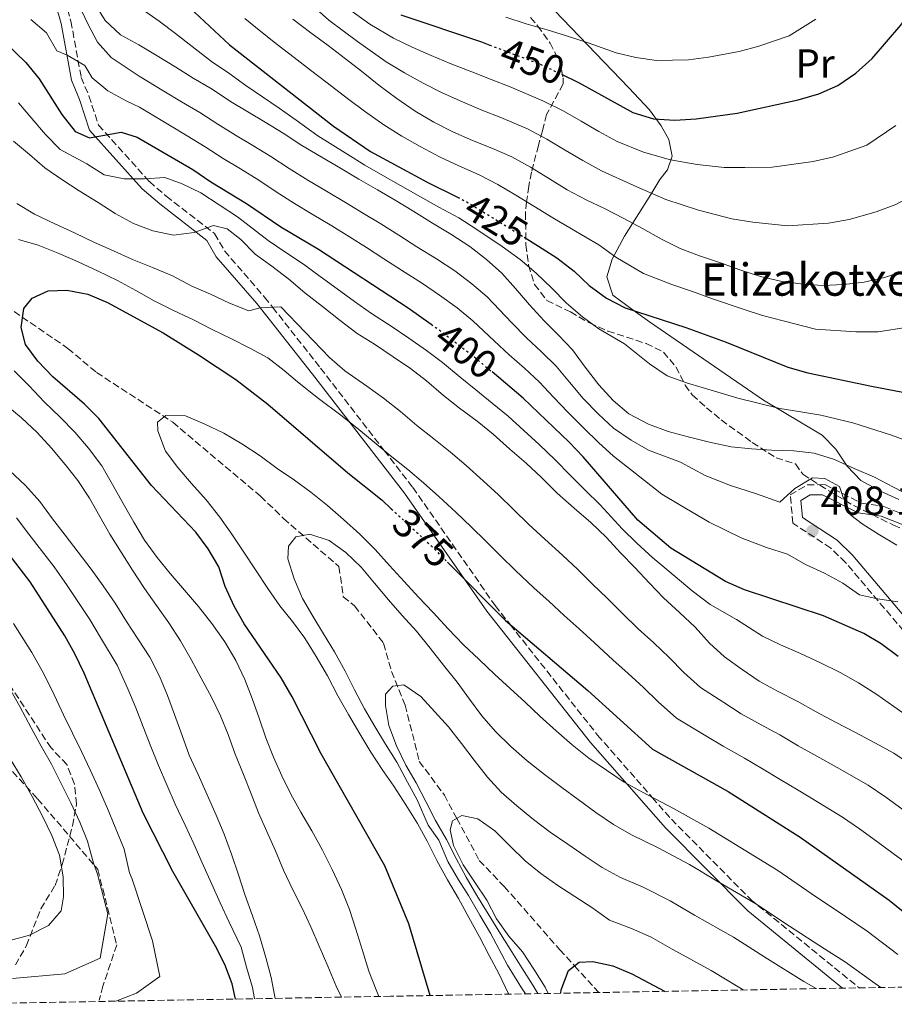
# Model space of a CAD drawing. Units: metres. Extents: x 620156 to 623587, y 4782703 to 4785077.
# Drawn here: x 621136 to 621353, y 4782719 to 4782963 of the extents above; entities that cross this region are included whole.
import ezdxf
from ezdxf.enums import TextEntityAlignment as Align

# ---------------------------------------------------------------- set-up
doc = ezdxf.new("R2010")
doc.units = ezdxf.units.M
doc.header["$MEASUREMENT"] = 0
doc.linetypes.add('DGN Style 3', pattern=[2.435891, 1.739922, -0.695969])
doc.linetypes.add('DGN Style 5', pattern=[1.217945, 0.521977, -0.695969])
for name, color, linetype, lineweight in [('Barranco lineal', 142, 'DGN Style 3', 13), ('Camino', 7, 'DGN Style 3', 0), ('Cota de curva de nivel directora', 7, 'Continuous', 0), ('Cota de punto acotado terreno', 7, 'Continuous', 0), ('Curva de nivel directora', 30, 'Continuous', 30), ('Curva de nivel directora no vista', 30, 'DGN Style 5', 30), ('Curva de nivel intermedia', 30, 'Continuous', 0), ('Etiqueta de uso rústico', 92, 'Continuous', 0), ('Línea de cambio de uso (parcela vista)', 92, 'Continuous', 0), ('Margen derecho', 7, 'Continuous', 0), ('Punto acotado terreno (símbolo)', 7, 'Continuous', 0), ('Senda', 7, 'DGN Style 3', 0), ('Texto de Borda', 7, 'Continuous', 0), ('Zona arbolada', 92, 'DGN Style 3', 0)]:
    doc.layers.add(name, color=color, linetype=linetype, lineweight=lineweight)
doc.styles.add('Style-Arial', font='arial.ttf')

# ---------------------------------------------------------------- blocks, each defined once
blk = doc.blocks.new('5PATER')
at = {"layer": 'Barranco lineal', "linetype": 'Continuous', "lineweight": 0}
h = blk.add_hatch(color=51, dxfattribs=at)
edge = h.paths.add_edge_path()
edge.add_ellipse((0, 0), major_axis=(-0.11, -0.111), ratio=0.999422, start_angle=0, end_angle=360)

msp = doc.modelspace()

# ---------------------------------------------------------------- linework, layer by layer
at = {"layer": 'Barranco lineal', "color": 142, "linetype": 'DGN Style 3', "lineweight": 13}
msp.add_polyline3d([(621128.75, 4782894.79, 378.67), (621148.11, 4782881.54, 375.02), (621155.21, 4782875.57, 374.29), (621174.08, 4782863.25, 371.37), (621195.85, 4782844.9, 368.45), (621201.54, 4782839.39, 367.72), (621215.28, 4782827.45, 363.34), (621216.33, 4782819.99, 363.34), (621219.16, 4782817.7, 363.34), (621226.31, 4782808.47, 361.88), (621228.29, 4782801.49, 361.88), (621231.69, 4782793.14, 361.15), (621235.17, 4782779.18, 359.69), (621241.38, 4782770.86, 356.82), (621244.48, 4782765.06, 355), (621250.03, 4782754.65, 352.79), (621256.21, 4782748.2, 352.05), (621270, 4782732.53, 350.74), (621273.62, 4782728.54, 350), (621279.64, 4782721.91, 348.42)], dxfattribs=at)
at = {"layer": 'Camino', "color": 7, "linetype": 'DGN Style 3', "lineweight": 0}
for points in [[(621147.32, 4782967.91, 408.28), (621148.86, 4782962.58, 406.82), (621151.4, 4782948.68, 402.44), (621153.31, 4782944.12, 403.17), (621155.69, 4782936.88, 398.79), (621168.29, 4782922.86, 393.69), (621172.47, 4782919.26, 392.96), (621184.46, 4782909.97, 387.85), (621186.92, 4782905.69, 387.85)], [(621186.92, 4782905.69, 387.85), (621196.85, 4782894.23, 385.49), (621198.83, 4782891.73, 385), (621210.69, 4782876.67, 382.52), (621226.46, 4782856.27, 380), (621233.58, 4782847.06, 378.9), (621253.97, 4782817.81, 375.56), (621257.69, 4782813.1, 375), (621279.36, 4782785.68, 371.84), (621292.88, 4782770.27, 370), (621297.62, 4782764.86, 368.67), (621317.56, 4782744.75, 364.24), (621319.17, 4782743.44, 365), (621344.16, 4782723.07, 379.09)], [(621358.32, 4782807.82, 403.17), (621340.79, 4782828.47, 406.82), (621337.12, 4782832.03, 407.55), (621327.76, 4782838.23, 408.28), (621327.07, 4782845.21, 409.01), (621331.28, 4782847.7, 409.01), (621335.65, 4782847.77, 409.74), (621344.7, 4782843.19, 411.93), (621350.26, 4782842.35, 411.93), (621366.31, 4782836.02, 414.12)]]:
    msp.add_polyline3d(points, dxfattribs=at)
at = {"layer": 'Curva de nivel directora', "color": 30, "linetype": 'Continuous', "lineweight": 30, "flags": 128}
for points, elevation in [([(621172.05, 4782971.86), (621188.15, 4782956.75), (621213.92, 4782936.64), (621223.11, 4782930.33), (621237.14, 4782922.71), (621244.68, 4782918.99)], 425), ([(621118.61, 4782969.49), (621130.3, 4782959.38), (621137.68, 4782952.41), (621141, 4782948.33), (621146.59, 4782939.51), (621149.92, 4782935.3), (621153.45, 4782933.72), (621161.27, 4782935.1), (621165.3, 4782933.9), (621179.03, 4782925.84), (621183.53, 4782922.77), (621192.39, 4782917.46), (621200.88, 4782911.63), (621210.18, 4782906.13), (621232.42, 4782891.55), (621238.09, 4782887.53)], 400), ([(621189.66, 4782720.3), (621188.79, 4782724.1), (621186.96, 4782728.84), (621184.7, 4782733.44), (621174.07, 4782751.9), (621166.76, 4782766.33), (621152.12, 4782801.03), (621149.79, 4782805.88), (621147.33, 4782810.3), (621138.73, 4782823.71), (621125.55, 4782840.75), (621121.85, 4782844.83), (621117.9, 4782848.4), (621113.65, 4782851.6), (621108.98, 4782853.59), (621098.59, 4782857.01), (621094.09, 4782859.82), (621091.21, 4782863.73), (621079.97, 4782893.15), (621078.45, 4782898.02), (621074.52, 4782913.44), (621071.52, 4782929.07), (621071.57, 4782949.82), (621070.7, 4782965.42)], 400), ([(621270.39, 4782949.47), (621274.82, 4782947.36), (621288.1, 4782939.98), (621293.21, 4782938.43), (621298.48, 4782938.07), (621303.74, 4782938.41), (621313.94, 4782939.82), (621329.06, 4782943.12), (621334.18, 4782944.58), (621338.91, 4782946.66), (621343.31, 4782949.74), (621347.4, 4782953.38), (621354.48, 4782961.64), (621357.61, 4782965.88)], 450), ([(621230.61, 4782964.17), (621250.59, 4782957.46), (621252.61, 4782956.7)], 450), ([(621261.15, 4782909.1), (621264.72, 4782906.89), (621269.28, 4782903.95), (621273.54, 4782900.63), (621277.29, 4782897.12), (621281.54, 4782893.99), (621286.22, 4782891.55), (621301.21, 4782886.7), (621311.18, 4782883.09), (621326.51, 4782876.87), (621331.42, 4782875.45), (621347.21, 4782872.18), (621362.74, 4782869.16), (621378, 4782867.64), (621388.03, 4782867.86), (621392.9, 4782869.31), (621401.79, 4782870.46)], 425), ([(621237.88, 4782721.16), (621232.58, 4782738.95), (621226.65, 4782753.34), (621210.86, 4782781.06), (621203.68, 4782795.18), (621200.98, 4782799.9), (621191.8, 4782813.3), (621189.29, 4782817.65), (621187.08, 4782822.57), (621185.51, 4782827.38), (621182.87, 4782831.85), (621179.79, 4782836), (621168.83, 4782847.56), (621155.78, 4782864.16), (621152.22, 4782867.74), (621144.4, 4782874.52), (621140.64, 4782878.35), (621137.57, 4782882.5), (621136.5, 4782886.75), (621137.18, 4782891.46), (621139.27, 4782893.94), (621143.25, 4782895.82), (621147.89, 4782895.95), (621153.05, 4782894.97), (621157.91, 4782892.91), (621171.69, 4782885.35), (621180.49, 4782879.97), (621189.68, 4782873.84), (621197.67, 4782867.75), (621217.5, 4782850.69), (621225.94, 4782843.93), (621228.23, 4782841.8)], 375), ([(621353.82, 4782805.15), (621349.63, 4782808.34), (621345.33, 4782810.91), (621335.36, 4782815.27), (621315.76, 4782821.68), (621311.02, 4782823.74), (621297.48, 4782831.99), (621289.34, 4782839.01), (621275.75, 4782854.67), (621272.31, 4782858.31), (621260.91, 4782869.17), (621253.2, 4782875.7)], 400), ([(621242.15, 4782828.55), (621256.5, 4782814.12), (621276.89, 4782796.75), (621292.92, 4782782.26), (621311.7, 4782771.71), (621329.56, 4782760.38), (621351.55, 4782744.8), (621359.87, 4782738.09), (621371.64, 4782727.36), (621375.95, 4782724.11), (621376.74, 4782723.65)], 375), ([(621270.25, 4782721.74), (621270.32, 4782722.6), (621272.13, 4782727.39), (621274.8, 4782729.44), (621278.18, 4782729.62), (621283.15, 4782728.5), (621287.82, 4782726.57), (621296.06, 4782722.21)], 350)]:
    msp.add_lwpolyline(points, dxfattribs=dict(at, elevation=elevation))
at = {"layer": 'Curva de nivel directora no vista', "color": 30, "linetype": 'DGN Style 5', "lineweight": 30, "flags": 128}
for points, elevation in [([(621252.61, 4782956.7), (621265.09, 4782951.98), (621270.39, 4782949.47)], 450), ([(621244.68, 4782918.99), (621246.87, 4782917.9), (621261.15, 4782909.1)], 425), ([(621238.09, 4782887.53), (621240.91, 4782885.54), (621249.35, 4782878.96), (621253.2, 4782875.7)], 400), ([(621228.23, 4782841.8), (621237.71, 4782833.01), (621242.15, 4782828.55)], 375)]:
    msp.add_lwpolyline(points, dxfattribs=dict(at, elevation=elevation))
at = {"layer": 'Curva de nivel intermedia', "color": 30, "linetype": 'Continuous', "lineweight": 0, "flags": 128}
for points, elevation in [([(621154.57, 4782967.29), (621157.34, 4782962.82), (621161.15, 4782959.24), (621165.71, 4782956.74), (621170.2, 4782954.05), (621174.88, 4782951.18), (621179.19, 4782948.49), (621183.87, 4782945.74), (621188.37, 4782942.73), (621192.67, 4782940.17), (621196.98, 4782937.6), (621201.41, 4782934.85), (621206.09, 4782931.85), (621210.9, 4782928.97), (621215.65, 4782926.23), (621220.21, 4782923.47), (621224.82, 4782920.79), (621229.19, 4782918.28), (621233.81, 4782915.47), (621238.43, 4782912.53), (621242.99, 4782909.84), (621247.67, 4782906.78), (621251.8, 4782903.59), (621255.61, 4782900.2), (621259, 4782896.36), (621262.51, 4782892.34), (621266.08, 4782888.38), (621269.64, 4782884.8), (621273.15, 4782881.16), (621276.29, 4782876.88), (621279.62, 4782872.54), (621283.19, 4782868.65), (621287.13, 4782865.32), (621291.93, 4782862.76), (621296.85, 4782860.96), (621301.76, 4782859.65), (621307.05, 4782858.29), (621312.46, 4782857.18), (621317.48, 4782856.64), (621322.56, 4782856.34), (621327.96, 4782856.11), (621332.98, 4782855.56), (621338.02, 4782854.01), (621342.89, 4782851.76), (621347.93, 4782849.64), (621352.68, 4782847.15), (621357.48, 4782844.65)], 415), ([(621150.88, 4782966.48), (621153.02, 4782961.94), (621155.41, 4782957.4), (621158.85, 4782953.63), (621165.74, 4782949.03), (621171.91, 4782945.29), (621176.22, 4782942.65), (621180.78, 4782939.97), (621185.26, 4782937.1), (621189.62, 4782934.37), (621193.92, 4782931.8), (621198.4, 4782929.05), (621202.9, 4782926.11), (621207.56, 4782923.19), (621212.16, 4782920.51), (621216.86, 4782917.69), (621221.34, 4782914.99), (621225.64, 4782912.4), (621230.11, 4782909.62), (621234.59, 4782906.74), (621239.46, 4782903.75), (621243.95, 4782900.74), (621248.17, 4782897.57), (621252.03, 4782894.29), (621258.12, 4782887.88), (621261.77, 4782884.16), (621265.42, 4782880.7), (621269.07, 4782877.16), (621272.37, 4782873.16), (621275.79, 4782869.12), (621279.56, 4782865.2), (621283.33, 4782861.77), (621287.63, 4782858.8), (621292, 4782856.34), (621299.89, 4782853.31), (621306.01, 4782850.04), (621312.24, 4782847.55), (621318.74, 4782845.47), (621324.48, 4782843.42), (621328.19, 4782846.8), (621332.6, 4782849.5), (621335.67, 4782849.3), (621339.28, 4782847.35), (621340.13, 4782844.85), (621342.08, 4782840.24), (621344.94, 4782838.03), (621349.18, 4782835.34), (621353.48, 4782832.77)], 410), ([(621166.6, 4782965.55), (621170.7, 4782962.59), (621174.77, 4782959.53), (621178.94, 4782956.38), (621183.67, 4782952.62), (621187.98, 4782949.7), (621192.2, 4782946.66), (621200.45, 4782941.02), (621204.63, 4782938.11), (621210.01, 4782934.24), (621216.84, 4782930.02), (621221.66, 4782926.9), (621226.16, 4782924.36), (621230.54, 4782921.92), (621235.48, 4782919.09), (621240.03, 4782916.51), (621244.93, 4782913.87), (621249.4, 4782911.03), (621255.72, 4782906.81), (621260.17, 4782903.54), (621264.14, 4782900.16), (621268.02, 4782896.49), (621271.68, 4782892.75), (621275.59, 4782889.39), (621279.68, 4782886.35), (621286.01, 4782882.68), (621292.2, 4782877.67), (621296.57, 4782874.73), (621301.38, 4782872.98), (621309.11, 4782870.69), (621314.13, 4782869.2), (621324.54, 4782866.61), (621329.69, 4782865.78), (621334.65, 4782864.99), (621342.62, 4782863.09), (621352.17, 4782860.02), (621356.9, 4782858.33)], 420), ([(621208.81, 4782966.43), (621212.79, 4782962.86), (621219.88, 4782957.59), (621226.96, 4782952.58), (621231.54, 4782949.84), (621236.16, 4782947.23), (621240.82, 4782944.86), (621245.86, 4782942.59), (621250.66, 4782940.59), (621255.41, 4782938.76), (621261.96, 4782935.94), (621266.77, 4782933.41), (621271.35, 4782930.68), (621275.72, 4782928.08), (621280.35, 4782925.57), (621288.29, 4782921.93)], 440), ([(621217.28, 4782965.95), (621222.88, 4782961.88), (621228.78, 4782958.38), (621233.44, 4782956.21), (621238.12, 4782954.11), (621242.82, 4782952.13), (621248.22, 4782950.03), (621252.96, 4782948.14), (621257.68, 4782946.34), (621265.78, 4782942.89), (621270.8, 4782940.39), (621275.27, 4782937.81), (621279.64, 4782935.29), (621284.23, 4782932.78), (621290.75, 4782930.18), (621297.38, 4782928.26), (621304.02, 4782927.11), (621310.67, 4782926.38), (621315.86, 4782926.33), (621322.6, 4782926.4), (621332.79, 4782927.86), (621337.91, 4782929.03), (621346.06, 4782931.91), (621353.28, 4782936.73)], 445), ([(621288.29, 4782921.93), (621296.28, 4782918.44), (621304.31, 4782915.8), (621312.64, 4782913.67), (621317.79, 4782912.84), (621326.38, 4782911.92), (621336.52, 4782912.6), (621341.65, 4782913.48), (621348.39, 4782915.38), (621353.21, 4782917.17), (621359.27, 4782920.44), (621363.25, 4782923.72), (621366.77, 4782927.35), (621370.17, 4782931.51), (621372.23, 4782936.44), (621373.9, 4782941.54), (621375.02, 4782946.51), (621375.69, 4782951.79), (621376.3, 4782956.94), (621376.47, 4782962.02), (621376.77, 4782967.17)], 440), ([(621345.39, 4782897.92), (621350.45, 4782899.13), (621355.5, 4782900.78), (621360.37, 4782902.42), (621364.91, 4782904.62), (621369.44, 4782907.32), (621373.22, 4782910.7), (621376.79, 4782914.71), (621379.48, 4782919.08), (621381.54, 4782924), (621382.59, 4782929.03), (621383.2, 4782934.24), (621385.45, 4782938.86), (621387.88, 4782939.96), (621389.28, 4782942.55), (621389.89, 4782947.26), (621390.63, 4782952.23), (621391.87, 4782957.33), (621394.24, 4782962.13), (621397.06, 4782966.69)], 435), ([(621138.94, 4782963.03), (621142.81, 4782959.71), (621145.33, 4782955.3), (621147.91, 4782954.21), (621152.28, 4782951.64), (621154.15, 4782948.6), (621158.02, 4782945.33), (621162.51, 4782942.9), (621165.86, 4782941.27), (621173.25, 4782936.81), (621177.69, 4782934.21), (621182.14, 4782931.47)], 405), ([(621191.95, 4782963.3), (621195.89, 4782960.06), (621199.95, 4782956.83), (621204.14, 4782953.64), (621208.24, 4782950.5), (621212.37, 4782947.34), (621217.4, 4782943.44), (621221.58, 4782940.3), (621226.37, 4782936.9), (621230.85, 4782934.14), (621235.35, 4782931.57), (621240.32, 4782928.93), (621244.99, 4782926.77), (621250.01, 4782924.54), (621254.63, 4782922.13), (621259.07, 4782919.54), (621263.54, 4782916.79), (621268.26, 4782913.88), (621272.88, 4782911.16), (621279.68, 4782907.16), (621283.87, 4782904.18), (621290.7, 4782900.09), (621297.77, 4782897.39), (621302.9, 4782895.6), (621307.84, 4782893.85), (621315.45, 4782891.22), (621320.22, 4782889.69), (621325.3, 4782888.39), (621333.3, 4782886.26), (621343.3, 4782885.67), (621348.83, 4782885.65), (621356.24, 4782886.82)], 430), ([(621203.87, 4782963.08), (621208.31, 4782959.76), (621212.56, 4782956.56), (621216.88, 4782953.31), (621220.87, 4782950.23), (621225.13, 4782946.79), (621229.63, 4782943.47), (621234.19, 4782940.35), (621238.81, 4782937.6), (621243.49, 4782935.16), (621248.35, 4782933.04), (621253.15, 4782931.17), (621258.13, 4782928.99), (621262.75, 4782926.43), (621267.43, 4782923.55), (621271.8, 4782920.86), (621276.48, 4782918.36), (621281.09, 4782916.18), (621285.83, 4782913.68), (621290.45, 4782911.24), (621295.19, 4782908.62), (621299.8, 4782906.31), (621304.59, 4782904.5), (621309.76, 4782902.7), (621314.62, 4782900.96), (621319.72, 4782899.34), (621324.63, 4782898.17), (621330.16, 4782897.44), (621335.18, 4782897.08), (621340.25, 4782897.34), (621345.39, 4782897.92)], 435), ([(621333.45, 4782963.08), (621326.83, 4782959.02), (621319.27, 4782956.42), (621314.39, 4782955.13), (621306.86, 4782953.66), (621301.88, 4782953), (621293.92, 4782952.87), (621288.86, 4782953.58), (621283.93, 4782954.77), (621276.98, 4782957.28), (621271.68, 4782958.98), (621266.87, 4782960.48), (621261.62, 4782961.98), (621256.64, 4782963.6)], 455), ([(621357.24, 4782789.63), (621352.78, 4782792.82), (621348.52, 4782795.74), (621343.96, 4782798.64), (621339.41, 4782801.18), (621334.37, 4782803.7), (621329.65, 4782805.92), (621324.7, 4782808.04), (621320.2, 4782810.26), (621313.79, 4782814.32), (621307.26, 4782818.08), (621302.82, 4782821.45), (621296.99, 4782826.37), (621293.04, 4782829.61), (621289.08, 4782833.31), (621285.44, 4782836.83), (621280.01, 4782842.74), (621276.27, 4782846.41), (621272.54, 4782850.15), (621268.87, 4782853.91), (621264.89, 4782857.68), (621261.08, 4782861.16), (621257.2, 4782864.71), (621253.27, 4782868), (621249.17, 4782871.24), (621245.26, 4782874.43), (621240.92, 4782878), (621236.95, 4782881.04), (621232.59, 4782884.04), (621228.23, 4782887.05), (621223.33, 4782890.2), (621219.14, 4782893.17), (621214.86, 4782896.26), (621210.58, 4782899.35), (621206.52, 4782902.39), (621201.9, 4782905.49), (621197.72, 4782908.24), (621190.14, 4782914.12), (621181.04, 4782920.04), (621176.43, 4782922.35), (621172.14, 4782923.85), (621167.07, 4782923.59), (621162.05, 4782923.57), (621157.09, 4782924.56), (621152.8, 4782927.27), (621146.17, 4782930.8), (621142.57, 4782934.54), (621139.15, 4782938.5), (621135.84, 4782942.36)], 395), ([(621134.62, 4782932.89), (621138.56, 4782929.57), (621142.43, 4782926.3), (621146.61, 4782923.36), (621150.92, 4782920.6), (621155.61, 4782917.67), (621159.85, 4782914.97), (621164.4, 4782912.47), (621169.13, 4782910.66), (621174.29, 4782909.62), (621179.36, 4782910.26), (621184.22, 4782911.96), (621187.56, 4782911.14), (621190.98, 4782908.49), (621194.55, 4782904.85), (621198.61, 4782901.9), (621202.86, 4782898.65), (621206.8, 4782895.32), (621211.18, 4782891.88), (621215.56, 4782888.43), (621219.75, 4782885.24), (621224.05, 4782882.55), (621228.68, 4782879.42), (621232.98, 4782876.54), (621236.98, 4782873.53), (621241.18, 4782869.89), (621245.17, 4782866.76), (621249.55, 4782863.5), (621253.49, 4782860.24), (621257.62, 4782856.6), (621261.62, 4782853.09), (621265.44, 4782849.52), (621269.33, 4782845.63), (621273.52, 4782841.93), (621277.71, 4782838.36), (621281.53, 4782834.65), (621285.04, 4782830.88)], 390), ([(621182.14, 4782931.47), (621186.58, 4782928.57), (621190.87, 4782926), (621195.4, 4782923.25), (621199.71, 4782920.37), (621204.22, 4782917.41), (621208.67, 4782914.8), (621213.52, 4782911.91), (621217.85, 4782909.19), (621222.09, 4782906.53), (621226.42, 4782903.76), (621230.75, 4782900.95), (621235.94, 4782897.65), (621240.22, 4782894.7), (621244.54, 4782891.55), (621248.44, 4782888.38), (621253.74, 4782883.42), (621257.47, 4782879.95), (621261.2, 4782876.6), (621264.99, 4782873.17), (621268.45, 4782869.44), (621271.97, 4782865.69), (621275.93, 4782861.76), (621279.54, 4782858.22), (621283.33, 4782854.85), (621290.97, 4782848.78), (621295.24, 4782845.44), (621299.57, 4782842.89), (621306.99, 4782838.47), (621314.88, 4782834.6), (621321.21, 4782832.19), (621326.36, 4782830.51), (621330.85, 4782828.01), (621335.59, 4782825.82), (621340.08, 4782823.32), (621344.26, 4782820.5), (621348.72, 4782819.5), (621353.75, 4782818.77)], 405), ([(621135.5, 4782917.45), (621139.8, 4782914.82), (621144.85, 4782912.39), (621149.72, 4782910.14), (621154.71, 4782907.77), (621159.44, 4782905.72), (621164.11, 4782903.59), (621169.1, 4782901.54), (621174.02, 4782899.48), (621178.82, 4782896.99), (621183.43, 4782894.99), (621188.17, 4782892.74), (621192.96, 4782890.87), (621195.77, 4782891.61), (621200.85, 4782891.81), (621212.89, 4782879.27), (621216.76, 4782875.96), (621222.2, 4782872.21), (621226.34, 4782869.2), (621230.49, 4782865.92), (621234.58, 4782862.45), (621238.76, 4782859.15), (621242.9, 4782855.84), (621246.75, 4782852.54), (621250.98, 4782848.74), (621254.83, 4782845.22), (621258.55, 4782841.65), (621262.31, 4782837.87), (621266.28, 4782834.23), (621270.64, 4782830.28), (621274.46, 4782826.73), (621278.06, 4782823.13), (621281.71, 4782819.62), (621285.4, 4782815.95), (621289.42, 4782812.05), (621293.28, 4782808.55), (621297.11, 4782804.96), (621300.73, 4782801.25), (621304.86, 4782797.47), (621310.64, 4782793.75), (621314.92, 4782791.01), (621319.86, 4782788.28), (621324.51, 4782785.76), (621329.04, 4782783.08), (621333.65, 4782780.52), (621338.67, 4782777.68), (621346.39, 4782773.3)], 385), ([(621135.88, 4782908.49), (621140.73, 4782907.12), (621145.72, 4782905.13), (621150.64, 4782902.95), (621155.63, 4782900.7), (621160.37, 4782898.33), (621164.92, 4782895.89), (621169.47, 4782893.33), (621174.28, 4782890.96), (621179.2, 4782888.65), (621183.88, 4782886.22), (621188.62, 4782883.91), (621193.17, 4782881.6), (621197.66, 4782879.16), (621201.72, 4782876.08), (621204.97, 4782873.26), (621210.22, 4782869.11), (621215.73, 4782865), (621219.69, 4782861.86), (621223.99, 4782858.3), (621227.99, 4782855.01), (621232.35, 4782851.54), (621236.25, 4782848.18), (621240.01, 4782844.83), (621244.35, 4782840.88), (621248.03, 4782837.34), (621251.65, 4782833.78), (621255.3, 4782830.12), (621259.05, 4782826.53), (621263.57, 4782822.2), (621267.38, 4782818.8), (621271.09, 4782815.38), (621274.81, 4782812.01), (621278.56, 4782808.55), (621283.16, 4782804.4), (621286.94, 4782800.97), (621290.71, 4782797.5), (621294.37, 4782793.97), (621298.89, 4782789.87), (621306.14, 4782785.56), (621310.46, 4782782.96), (621315.78, 4782779.99), (621320.22, 4782777.39), (621324.59, 4782774.71), (621329.01, 4782772.1), (621334.11, 4782769.03), (621340.01, 4782765.4), (621344.23, 4782762.45), (621348.43, 4782759.43), (621352.61, 4782756.36), (621357.77, 4782752.57)], 380), ([(621225.17, 4782720.94), (621224.66, 4782722.14), (621222.7, 4782727.25), (621221.12, 4782732.36), (621219.47, 4782737.61), (621217.89, 4782742.47), (621215.87, 4782747.46), (621213.6, 4782752.44), (621211.2, 4782757.17), (621208.56, 4782762.02), (621205.85, 4782766.61), (621203.34, 4782771.09), (621201.14, 4782775.63), (621199.06, 4782780.24), (621197.17, 4782785.04), (621195.52, 4782789.9), (621193.76, 4782794.77), (621191.93, 4782799.5), (621189.72, 4782804.17), (621186.96, 4782808.83), (621183.81, 4782813.36), (621180.49, 4782817.57), (621177.04, 4782821.66), (621173.47, 4782825.74), (621170.27, 4782829.7), (621167.13, 4782833.98), (621164.43, 4782838.45), (621161.79, 4782843.12), (621159.14, 4782847.78), (621156.5, 4782852.44), (621153.23, 4782856.84), (621149.79, 4782860.8), (621146.22, 4782864.51), (621142.27, 4782868.33), (621138.51, 4782872.29), (621134.82, 4782875.99)], 380), ([(621215.93, 4782720.77), (621214.61, 4782723.49), (621212.53, 4782728.41), (621210.38, 4782733.39), (621208.3, 4782738.19), (621206.16, 4782742.79), (621203.83, 4782747.4), (621201.56, 4782752.25), (621199.54, 4782757.05), (621197.4, 4782761.78), (621195.32, 4782766.45), (621193.5, 4782771.13), (621191.6, 4782775.92), (621189.58, 4782780.97), (621187.81, 4782785.83), (621185.92, 4782790.51), (621183.72, 4782795.11), (621181.14, 4782799.84), (621178.69, 4782804.44), (621175.98, 4782809.04), (621173.09, 4782813.51), (621170.08, 4782817.79), (621167.13, 4782822.07), (621164.11, 4782826.6), (621161.35, 4782831.01), (621158.52, 4782835.48), (621156, 4782839.89), (621153.43, 4782844.43), (621150.6, 4782848.77), (621147.47, 4782852.8), (621144.08, 4782856.82), (621140.51, 4782860.66), (621136.63, 4782864.36), (621132.69, 4782867.62)], 385), ([(621257.33, 4782721.51), (621257.23, 4782721.76), (621254.9, 4782726.62), (621252.51, 4782731.1), (621250.12, 4782735.76), (621247.41, 4782740.48), (621244.9, 4782745.21), (621242.19, 4782749.81), (621239.48, 4782754.66), (621237.15, 4782759.39), (621234.7, 4782763.8), (621231.81, 4782768.4), (621228.85, 4782773.05), (621225.97, 4782777.21), (621223.14, 4782781.49), (621220.44, 4782786.03), (621217.61, 4782790.81), (621215.03, 4782795.47), (621212.44, 4782800.39), (621209.61, 4782805.17), (621206.78, 4782809.7), (621203.77, 4782813.86), (621200.64, 4782817.76), (621197.63, 4782822.04), (621194.61, 4782826.7), (621191.53, 4782831.29), (621188.77, 4782835.51), (621185.75, 4782839.73), (621182.36, 4782844), (621178.73, 4782848.08), (621175.34, 4782851.98), (621172.33, 4782856.07), (621170.38, 4782861.12), (621170.28, 4782863.25), (621172.39, 4782864.91), (621177.22, 4782864.8), (621181.89, 4782862.86), (621186.75, 4782860.56), (621191.24, 4782857.87), (621195.74, 4782854.93), (621199.99, 4782851.8), (621204.23, 4782848.91), (621208.29, 4782845.9), (621212.42, 4782842.58), (621216.42, 4782839.13), (621220.43, 4782835.5), (621224.25, 4782831.67), (621227.82, 4782827.71), (621231.39, 4782823.75), (621234.97, 4782819.86), (621238.6, 4782816.09), (621242.3, 4782812.01), (621246.12, 4782808.05), (621250, 4782804.42), (621253.88, 4782800.71), (621257.7, 4782797.26), (621261.39, 4782793.87), (621265.01, 4782790.41), (621269.08, 4782786.78), (621273.02, 4782783.33), (621277.21, 4782780.01), (621281.59, 4782777), (621285.96, 4782774.06), (621290.45, 4782771.56), (621298.13, 4782767.48), (621306.92, 4782762.68), (621314.56, 4782757.93), (621324.04, 4782752.12), (621332.3, 4782746.49), (621340.73, 4782740.77), (621346.17, 4782737.12), (621353.73, 4782731.32)], 370), ([(621199.47, 4782720.48), (621198.51, 4782725.65), (621197.12, 4782730.59), (621195.59, 4782735.95), (621193.89, 4782740.94), (621191.99, 4782746.18), (621190.41, 4782751.05), (621188.63, 4782756.22), (621186.8, 4782761.15), (621184.85, 4782765.88), (621182.58, 4782770.93), (621180.37, 4782775.91), (621178.16, 4782780.77), (621176.39, 4782785.63), (621174.56, 4782790.8), (621172.79, 4782795.54), (621170.84, 4782800.34), (621168.44, 4782805.01), (621165.43, 4782809.54), (621162.6, 4782813.88), (621159.83, 4782818.42), (621156.88, 4782822.7), (621153.87, 4782826.85), (621150.67, 4782831.06), (621147.47, 4782835.22), (621144.28, 4782839.31), (621141.14, 4782843.58), (621137.57, 4782847.54), (621133.62, 4782851.24)], 390), ([(621135.34, 4782839.58), (621138.44, 4782835.46), (621141.57, 4782831.44), (621144.7, 4782827.39), (621147.9, 4782822.78), (621150.76, 4782818.6), (621153.58, 4782814.36), (621156.19, 4782809.88), (621160.28, 4782803.02), (621162.96, 4782797.16), (621164.91, 4782792.45), (621166.77, 4782787.78), (621168.66, 4782782.89), (621170.52, 4782778.16), (621172.59, 4782773.42), (621174.67, 4782768.63), (621177.2, 4782763.35), (621179.31, 4782758.75), (621181.35, 4782754.06), (621183.81, 4782748.74), (621185.85, 4782744.14), (621188.04, 4782739.36), (621191.01, 4782733.16), (621192.4, 4782728.22), (621193.86, 4782723.17), (621194.36, 4782720.38)], 395), ([(621261.51, 4782721.59), (621260.52, 4782723.12), (621257.02, 4782728.7), (621252.8, 4782736.66), (621250.17, 4782741.05), (621247.36, 4782745.96), (621244.91, 4782749.85), (621242.28, 4782754.41), (621239.98, 4782759.67), (621237.37, 4782763.38), (621234.63, 4782769.64), (621232.24, 4782774.05), (621229.59, 4782778.97), (621226.83, 4782783.44), (621224.19, 4782787.85), (621221.61, 4782792.2), (621219.16, 4782796.93), (621216.77, 4782801.59), (621214.18, 4782806.32), (621211.42, 4782810.79), (621208.78, 4782815.14), (621206.21, 4782819.55), (621204.19, 4782824.41), (621202.61, 4782829.4), (621202.74, 4782832.54), (621204.59, 4782834.82), (621208.09, 4782835.5), (621212.88, 4782833.95), (621217, 4782830.94), (621220.76, 4782827.36), (621224.08, 4782823.34), (621227.53, 4782819.25), (621230.97, 4782815.35), (621234.48, 4782811.46), (621237.87, 4782807.25), (621241.2, 4782803.03), (621244.52, 4782798.82), (621247.6, 4782794.61), (621250.67, 4782790.45), (621254.05, 4782786.62), (621257.87, 4782782.85), (621261.94, 4782779.34), (621266.19, 4782775.96), (621270.51, 4782772.7), (621274.56, 4782769.76), (621278.88, 4782766.5), (621283.31, 4782763.56), (621287.74, 4782760.99), (621294.38, 4782757.74), (621302.15, 4782753.65), (621308.98, 4782749.5), (621318.52, 4782743.86), (621326.88, 4782738.39), (621335.58, 4782732.72), (621340.79, 4782729.44), (621347.58, 4782724.56), (621349.56, 4782723.17)], 365), ([(621285.04, 4782830.88), (621288.61, 4782827.24), (621292.24, 4782823.34), (621295.68, 4782819.7), (621299.63, 4782816.12), (621303.51, 4782812.42), (621307.08, 4782808.53), (621310.83, 4782805.07), (621315.14, 4782801.94), (621319.39, 4782799.06), (621323.94, 4782796.56), (621328.81, 4782794.13), (621333.49, 4782791.44), (621338.29, 4782788.94), (621343.22, 4782786.32), (621348.03, 4782783.83), (621352.77, 4782781.21), (621357.27, 4782778.14)], 390), ([(621160.03, 4782719.77), (621165.15, 4782721.74), (621170.89, 4782725.92), (621169.04, 4782734.77), (621164.03, 4782750.05), (621163.36, 4782751.62), (621162.02, 4782757.42), (621159.86, 4782762.86), (621157.93, 4782767.55), (621155.86, 4782772.22), (621153.7, 4782776.93), (621151.5, 4782781.62), (621149.28, 4782786.18), (621147.04, 4782790.74), (621144.16, 4782796.92), (621141.7, 4782801.62), (621139.14, 4782806.16), (621134.66, 4782813.39)], 405), ([(621134.37, 4782725.36), (621147.33, 4782726.58), (621156.14, 4782730.47), (621158.02, 4782741.42), (621155.48, 4782751.28), (621154.48, 4782754.01), (621152.95, 4782759.39), (621151.04, 4782764.17), (621148.84, 4782768.9), (621146.47, 4782773.71), (621144.02, 4782778.48), (621141.52, 4782783), (621138.99, 4782787.51), (621136.2, 4782792.81), (621133.62, 4782797.36)], 410), ([(621264.54, 4782721.64), (621263.31, 4782723.76), (621260.55, 4782728.04), (621257.72, 4782732.7), (621254.89, 4782737.11), (621252.26, 4782741.39), (621249.43, 4782745.93), (621246.79, 4782750.52), (621244.27, 4782755.12), (621241.88, 4782759.85), (621239.17, 4782764.51), (621236.91, 4782769.06), (621234.39, 4782773.91), (621231.87, 4782778.26), (621229.54, 4782783.05), (621227.65, 4782788.1), (621226.76, 4782793.04), (621226.84, 4782795.86), (621228.62, 4782797.83), (621231.32, 4782798.13), (621235.56, 4782795.31), (621239.01, 4782791.47), (621242.45, 4782787.76), (621245.65, 4782783.61), (621248.78, 4782779.46), (621252.05, 4782775.31), (621255.43, 4782771.6), (621259.3, 4782768.15), (621263.43, 4782764.83), (621267.62, 4782761.69), (621271.99, 4782758.69), (621276.3, 4782755.68), (621280.48, 4782752.93), (621285.03, 4782750.43), (621290.64, 4782747.99), (621297.37, 4782744.62), (621303.4, 4782741.08), (621313.01, 4782735.6), (621321.47, 4782730.28), (621330.43, 4782724.67), (621333.5, 4782722.88)], 360), ([(621133.71, 4782734.8), (621138.58, 4782736.12), (621143.31, 4782738.52), (621146.45, 4782742.14), (621147.02, 4782745.6), (621146.95, 4782750.61), (621146.05, 4782755.93), (621144.15, 4782760.79), (621141.82, 4782765.58), (621139.24, 4782770.49), (621136.53, 4782775.34), (621133.77, 4782779.81)], 415), ([(621346.39, 4782773.3), (621350.75, 4782770.29), (621355.07, 4782767.16), (621359.35, 4782763.9), (621363.99, 4782760.35), (621368.17, 4782757.04), (621372.23, 4782753.47), (621376.13, 4782749.92), (621379.95, 4782746.63), (621384.12, 4782743.08), (621388.26, 4782739.95), (621394.19, 4782736.29), (621398.68, 4782733.76), (621403.42, 4782731.01), (621407.94, 4782728.53), (621412.38, 4782726.02), (621415.3, 4782724.34)], 385), ([(621267.1, 4782721.69), (621266.34, 4782723.25), (621263.58, 4782727.72), (621260.75, 4782732), (621257.37, 4782735.9), (621254.3, 4782740.18), (621251.9, 4782744.78), (621249.02, 4782749.13), (621246.06, 4782753.59), (621243.61, 4782758.32), (621242.79, 4782762.2), (621243.39, 4782764.46), (621245.75, 4782765.75), (621249.71, 4782765), (621253.9, 4782761.99), (621257.65, 4782758.22), (621261.41, 4782754.58), (621265.28, 4782751.38), (621269.47, 4782748.44), (621273.71, 4782745.68), (621278.21, 4782742.8), (621282.33, 4782739.86), (621287.76, 4782737.76), (621292.59, 4782735.6), (621297.82, 4782732.65), (621307.49, 4782727.34), (621315.42, 4782722.55)], 355)]:
    msp.add_lwpolyline(points, dxfattribs=dict(at, elevation=elevation))
at = {"layer": 'Línea de cambio de uso (parcela vista)', "color": 92, "linetype": 'Continuous', "lineweight": 0}
msp.add_polyline3d([(621262.57, 4782971.72, 460.16), (621287.1, 4782946.06, 452.93), (621292.21, 4782940.67, 451.34), (621295.14, 4782936.69, 450.19), (621297, 4782933.27, 449.15), (621297.79, 4782929.14, 446.38), (621296.64, 4782925.79, 444.04), (621294.81, 4782923.42, 444.04), (621292.5, 4782919.7, 441.59), (621286.02, 4782909.38, 432.82), (621282.97, 4782903.62, 428.72), (621281.67, 4782899.24, 426.54), (621283.11, 4782894.75, 426.53), (621288.13, 4782890.98, 426.29), (621292.2, 4782888.14, 425.69), (621320.42, 4782868.69, 419.96), (621335.03, 4782860.04, 418.5), (621338.41, 4782856.54, 417.64), (621341.16, 4782852.32, 416.56), (621344.57, 4782848.79, 415.65), (621349.46, 4782846.18, 415.05), (621354, 4782844.12, 414.76)], dxfattribs=at)
at = {"layer": 'Margen derecho', "color": 7, "linetype": 'Continuous', "lineweight": 0}
for points in [[(621145.01, 4782966.91, 408.28), (621146.42, 4782962.01, 406.82), (621148.99, 4782947.96, 402.44), (621150.96, 4782943.24, 403.17), (621153.48, 4782935.6, 398.79), (621166.54, 4782921.07, 393.69), (621170.89, 4782917.32, 392.96), (621182.54, 4782908.29, 387.85), (621184.88, 4782904.23, 387.85), (621194.92, 4782892.64, 384.2), (621208.72, 4782875.13, 381.97), (621231.5, 4782845.67, 377.51), (621251.91, 4782816.38, 374.28), (621277.58, 4782783.91, 371.29), (621296.14, 4782762.74, 367.53), (621316.55, 4782742.16, 363.75), (621340.05, 4782723, 362.04)], [(621360.3, 4782809.34, 403.17), (621342.62, 4782830.18, 406.82), (621338.7, 4782833.98, 407.55), (621330.13, 4782839.65, 408.28), (621329.71, 4782843.87, 409.01), (621331.98, 4782845.21, 409.01), (621335.08, 4782845.26, 409.74), (621343.93, 4782840.77, 411.93), (621349.6, 4782839.92, 411.93), (621365.51, 4782833.66, 414.12)]]:
    msp.add_polyline3d(points, dxfattribs=at)
at = {"layer": 'Senda', "color": 7, "linetype": 'DGN Style 3', "lineweight": 0}
msp.add_polyline3d([(621124.44, 4782787.41, 416.96), (621140.62, 4782769.91, 414.4), (621155.55, 4782752.41, 409.72), (621160.21, 4782733.74, 408.56), (621156.79, 4782723.53, 407.09), (621155.86, 4782720.03, 405.81)], dxfattribs=at)
at = {"layer": 'Zona arbolada', "color": 92, "linetype": 'DGN Style 3', "lineweight": 0}
for points in [[(621262.75, 4782963.56, 460.29), (621264.5, 4782961.45, 459.88), (621267.57, 4782957.19, 458.49), (621269.83, 4782952.9, 456.46), (621270.83, 4782948.58, 454.55), (621270.8, 4782947.06, 454.05), (621266.71, 4782939.52, 454.05), (621265.67, 4782935.47, 451.98), (621264.69, 4782931.88, 448.48), (621262.98, 4782925.21, 439.76), (621262.3, 4782921.73, 435.83), (621261.75, 4782917.88, 433.04), (621261.48, 4782915.15, 432.15), (621261.6, 4782907.21, 432.15), (621262.24, 4782902.21, 431.08), (621263.7, 4782897.39, 429.85), (621266.78, 4782893.42, 429.23), (621272.6, 4782890.56, 429.23), (621277.32, 4782887.83, 429.23), (621281.87, 4782885.84, 429.04), (621291.38, 4782882.73, 427.83), (621295.65, 4782880.64, 427.04), (621298.77, 4782876.96, 426.06), (621301.01, 4782872.44, 424.9), (621302.82, 4782870.01, 424.12), (621306.33, 4782866.83, 422.53), (621309.98, 4782863.82, 420.48), (621317.64, 4782858.23, 416.58), (621321.65, 4782855.65, 415.51), (621323.61, 4782854.45, 415.37), (621328.39, 4782852.89, 415.37), (621330.22, 4782850.35, 415.37), (621334.39, 4782847.61, 415.45), (621342.98, 4782842.48, 415.88), (621352.67, 4782837.74, 416.08), (621357.07, 4782835.81, 416.1)], [(621262.75, 4782963.56, 460.29), (621264.5, 4782961.45, 459.88), (621267.57, 4782957.19, 458.49), (621269.83, 4782952.9, 456.46), (621270.83, 4782948.58, 454.55), (621270.8, 4782947.06, 454.05), (621266.71, 4782939.52, 454.05), (621265.67, 4782935.47, 451.98), (621264.69, 4782931.88, 448.48), (621262.98, 4782925.21, 439.76), (621262.3, 4782921.73, 435.83), (621261.75, 4782917.88, 433.04), (621261.48, 4782915.15, 432.15), (621261.6, 4782907.21, 432.15), (621262.24, 4782902.21, 431.08), (621263.7, 4782897.39, 429.85), (621266.78, 4782893.42, 429.23), (621272.6, 4782890.56, 429.23), (621277.32, 4782887.83, 429.23), (621281.87, 4782885.84, 429.04), (621291.38, 4782882.73, 427.83), (621295.65, 4782880.64, 427.04), (621298.77, 4782876.96, 426.06), (621301.01, 4782872.44, 424.9), (621302.82, 4782870.01, 424.12), (621306.33, 4782866.83, 422.53), (621309.98, 4782863.82, 420.48), (621317.64, 4782858.23, 416.58), (621321.65, 4782855.65, 415.51), (621323.61, 4782854.45, 415.37), (621328.39, 4782852.89, 415.37), (621330.22, 4782850.35, 415.37), (621334.39, 4782847.61, 415.45), (621342.98, 4782842.48, 415.88), (621352.67, 4782837.74, 416.08), (621357.07, 4782835.81, 416.1)], [(621135.1, 4782728.75, 420.49), (621137.84, 4782733.54, 419.74), (621141.4, 4782742.63, 417.66), (621144.93, 4782748.45, 416.83), (621146.72, 4782753.62, 416.83), (621149.25, 4782763.24, 415.19), (621150.23, 4782768.62, 414.64), (621149.72, 4782773.59, 414.64), (621147.85, 4782778.4, 414.64), (621143.94, 4782782.54, 414.64), (621130.23, 4782803.43, 415.31)], [(621135.1, 4782728.75, 420.49), (621137.84, 4782733.54, 419.74), (621141.4, 4782742.63, 417.66), (621144.93, 4782748.45, 416.83), (621146.72, 4782753.62, 416.83), (621149.25, 4782763.24, 415.19), (621150.23, 4782768.62, 414.64), (621149.72, 4782773.59, 414.64), (621147.85, 4782778.4, 414.64), (621143.94, 4782782.54, 414.64), (621130.23, 4782803.43, 415.31)], [(621452.9, 4782725.02, 397.51), (621228.05, 4782720.9905, 411.9003), (621116.96, 4782719, 419.01)]]:
    msp.add_polyline3d(points, dxfattribs=at)

# ---------------------------------------------------------------- block references
at = {"layer": 'Punto acotado terreno (símbolo)', "color": 7, "linetype": 'Continuous', "lineweight": 0, "xscale": 10, "yscale": 10, "zscale": 10}
msp.add_blockref('5PATER', (621332.57, 4782836.3, 408.12), dxfattribs=at)

# ---------------------------------------------------------------- texts
at = {"layer": 'Cota de curva de nivel directora', "color": 7, "linetype": 'Continuous', "lineweight": 0, "style": 'Style-Arial'}
for s, rotation, p in [('450', 339.30125, (621263.2391, 4782952.6825, 450)), ('425', 328.33487, (621254.2242, 4782913.3688, 425)), ('400', 322.0635, (621246.7483, 4782880.9959, 400)), ('375', 317.15099, (621236.1101, 4782834.4991, 375))]:
    msp.add_text(s, height=7, rotation=rotation, dxfattribs=at).set_placement(p, align=Align.MIDDLE_CENTER)
at = {"layer": 'Cota de punto acotado terreno', "color": 7, "linetype": 'Continuous', "lineweight": 0, "style": 'Style-Arial'}
msp.add_text('408.12', height=7, dxfattribs=at).set_placement((621334.62, 4782840.3, 408.12))
at = {"layer": 'Etiqueta de uso rústico', "color": 92, "linetype": 'Continuous', "lineweight": 0, "style": 'Style-Arial'}
msp.add_text('Pr', height=7, dxfattribs=at).set_placement((621333.2355, 4782952.15, 452.64), align=Align.MIDDLE_CENTER)
at = {"layer": 'Texto de Borda', "color": 7, "linetype": 'Continuous', "lineweight": 0, "style": 'Style-Arial'}
msp.add_text('Elizakotxeko Borda', height=8, dxfattribs=at).set_placement((621304.94, 4782894.58, 429.84))

doc.saveas('drawing.dxf')
